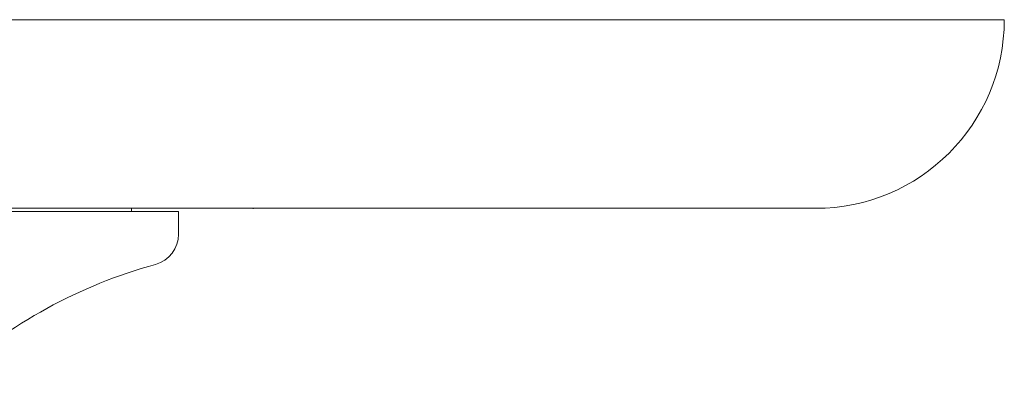
# Model space of a CAD drawing. Units: inches. Extents: x 30.1 to 46.9, y 12.3 to 30.3.
# Drawn here: x 34.1 to 36.6, y 26.3 to 27.2 of the extents above; entities that cross this region are included whole.
import ezdxf

# ---------------------------------------------------------------- set-up
doc = ezdxf.new("R2010")
doc.units = ezdxf.units.IN
doc.header["$MEASUREMENT"] = 0
doc.layers.add('WATERWORKS FITTINGS', color=7, linetype='Continuous', lineweight=9)

# ---------------------------------------------------------------- blocks, each defined once
blk = doc.blocks.new('HGTHAE TOP')
at = {"layer": 'WATERWORKS FITTINGS', "ltscale": 3}
for p, q in [((3.248, 0), (-3.248, 0)), ((2.7756, -0.4724), (-2.7756, -0.4724)), ((1.1811, -0.4803), (-1.1811, -0.4803)), ((1.063, -0.4803), (1.063, -0.4724)), ((1.1811, -0.537), (1.1811, -0.4803)), ((1.3678, -0.4739), (1.3678, -0.4724))]:
    blk.add_line(p, q, dxfattribs=at)
at = {"layer": 'WATERWORKS FITTINGS', "ltscale": 9}
for centre, radius, start, end in [((2.7756, 0), 0.4724, 270, 0), ((1.1024, -0.537), 0.0787, 285.3807, 0), ((1.4574, -1.8276), 1.2598, 105.3807, 132.1156)]:
    blk.add_arc(centre, radius, start, end, dxfattribs=at)

msp = doc.modelspace()

# ---------------------------------------------------------------- block references
at = {"layer": 'WATERWORKS FITTINGS'}
msp.add_blockref('HGTHAE TOP', (33.3154, 27.1635), dxfattribs=at)

doc.saveas('drawing.dxf')
